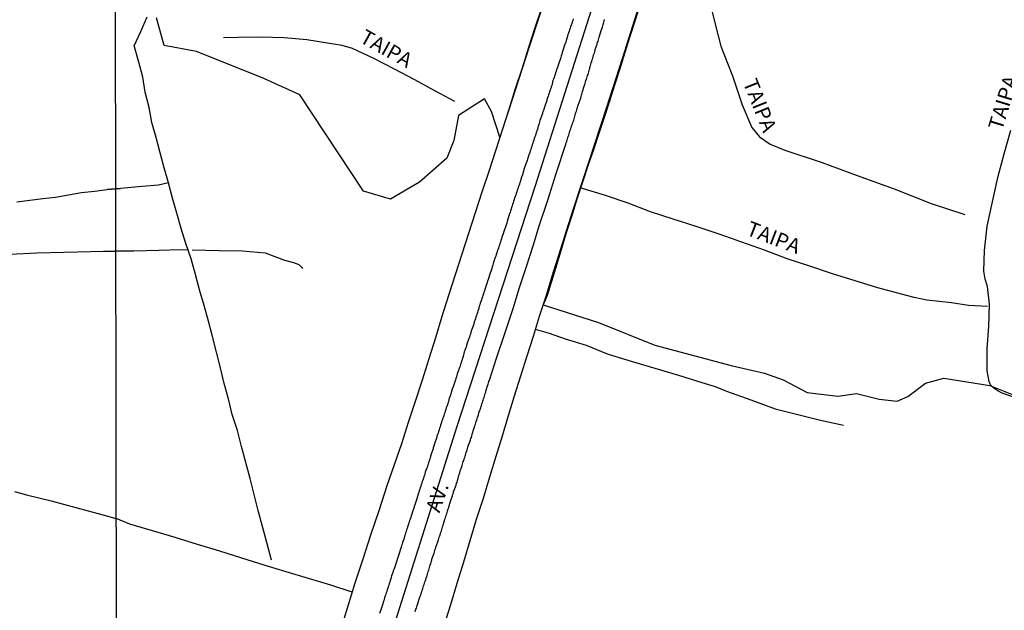
# Model space of a CAD drawing. Units: millimetres. Extents: x 185559 to 187969, y 1652115 to 1654889.
# Drawn here: x 186508 to 186675, y 1652838 to 1652938 of the extents above; entities that cross this region are included whole.
import ezdxf
from ezdxf.enums import TextEntityAlignment as Align

# ---------------------------------------------------------------- set-up
doc = ezdxf.new("R2010")
doc.units = ezdxf.units.MM
for name, color, linetype in [('V-BANHADO', 102, 'Continuous'), ('V-EIXO_DE_LOGRADOURO', 3, 'Continuous'), ('V-LOTE', 1, 'Continuous'), ('V-NOME_DOS_LOGRADOUROS', 7, 'Continuous'), ('V-QUADRA', 6, 'Continuous'), ('V-REFERENCIA', 2, 'Continuous'), ('V-TESTADA', 5, 'Continuous'), ('V-VALETA', 173, 'Continuous'), ('X-LIMITE_1000', 7, 'Continuous')]:
    doc.layers.add(name, color=color, linetype=linetype)

msp = doc.modelspace()

# ---------------------------------------------------------------- linework, layer by layer
at = {"layer": 'V-BANHADO'}
for points in [[(186597.81, 1652944.39), (186594.2, 1652933.41), (186590.65, 1652922.43), (186589.24, 1652918.17), (186587.81, 1652922.49), (186586.67, 1652924.65), (186582.24, 1652921.81), (186581.44, 1652917.6), (186580.3, 1652914.64), (186575.64, 1652910.55), (186570.76, 1652907.7), (186566.21, 1652909.07), (186555.41, 1652925.34), (186549.33, 1652928.07), (186537.96, 1652932.62), (186532.51, 1652933.65), (186531.2, 1652938.31)], [(186612.98, 1652940.63), (186612.11, 1652937.9), (186611.24, 1652935.17), (186610.37, 1652932.44), (186609.5, 1652929.71), (186608.63, 1652926.98), (186607.76, 1652924.25), (186606.89, 1652921.52), (186605.97, 1652918.79), (186605.05, 1652916.06), (186604.12, 1652913.33), (186603.2, 1652910.6), (186602.33, 1652907.86), (186601.46, 1652905.12), (186600.59, 1652902.38), (186598.68, 1652896.02), (186597.23, 1652891.44), (186596.54, 1652889.85), (186605.94, 1652886.87), (186615.42, 1652883.06), (186628.33, 1652879.6), (186633.98, 1652878.31), (186637.14, 1652877.2), (186641.18, 1652875.03), (186646.36, 1652874.44), (186649.52, 1652874.91), (186653.39, 1652873.92), (186656.41, 1652873.57), (186658.22, 1652874.39), (186661.21, 1652876.62), (186664.31, 1652877.49), (186672.07, 1652876.26), (186676.58, 1652874.44)]]:
    msp.add_lwpolyline(points, dxfattribs=at)
at = {"layer": 'V-EIXO_DE_LOGRADOURO'}
msp.add_lwpolyline([(186569.25, 1652828.95), (186582.01, 1652869.39), (186595.22, 1652909.83), (186608.2, 1652950.5), (186620.51, 1652991.39), (186633.27, 1653032.28)], dxfattribs=at)
at = {"layer": 'V-LOTE'}
for points in [[(186619.34, 1652956.13), (186621.07, 1652952.34), (186622.31, 1652948.9), (186623.46, 1652945.17), (186624.61, 1652941.42), (186625.56, 1652937.49), (186626.6, 1652933.56), (186627.72, 1652930.69), (186628.57, 1652928.53), (186630.23, 1652923.61), (186631.86, 1652919.83), (186633.12, 1652918.21), (186634.94, 1652917.01), (186637.42, 1652915.96), (186643.54, 1652913.97), (186649.66, 1652911.69), (186655.9, 1652909.44), (186662.14, 1652906.99), (186667.87, 1652905.14)], [(186596.39, 1652940.27), (186595.23, 1652936.8), (186594.07, 1652933.33), (186593, 1652929.82), (186591.86, 1652926.33), (186590.74, 1652922.84), (186589.62, 1652919.35), (186588.5, 1652915.86), (186587.36, 1652912.37), (186586.22, 1652908.88), (186585.08, 1652905.39), (186583.94, 1652901.9), (186582.8, 1652898.41), (186581.68, 1652894.92), (186580.56, 1652891.41), (186579.44, 1652887.9), (186578.39, 1652884.3), (186577.25, 1652880.72), (186576.09, 1652877.14), (186574.93, 1652873.56), (186573.77, 1652869.98), (186572.61, 1652866.4), (186571.38, 1652862.84), (186570.15, 1652859.28), (186568.81, 1652855.09), (186567.4, 1652850.99), (186566.08, 1652846.94), (186564.74, 1652842.89), (186563.49, 1652838.82), (186562.24, 1652834.75)], [(186612.7, 1652940.13), (186609.99, 1652931.56), (186607.19, 1652922.99), (186604.39, 1652914.42), (186601.59, 1652905.85), (186598.06, 1652894.63), (186597, 1652891.25), (186595.89, 1652887.89), (186594.85, 1652884.53), (186593.81, 1652881.17), (186592.75, 1652877.81), (186591.69, 1652874.45), (186590.63, 1652871.09), (186589.63, 1652867.68), (186588.57, 1652864.27), (186587.51, 1652860.77), (186586.42, 1652857.18), (186585.27, 1652853.59), (186584.18, 1652850), (186583.09, 1652846.41), (186582, 1652842.82), (186580.91, 1652839.23), (186579.78, 1652835.64)], [(186581.64, 1652924.2), (186578.25, 1652925.97), (186574.89, 1652927.86), (186571.42, 1652929.67), (186567.92, 1652931.46), (186564.35, 1652933.14), (186562.58, 1652933.67), (186560.46, 1652933.98), (186556.62, 1652934.58), (186552.78, 1652934.94), (186548.91, 1652935.05), (186545.04, 1652935.02), (186542.56, 1652934.92)], [(186473.33, 1652932.92), (186470.57, 1652933.01), (186468.89, 1652926.2), (186467.2, 1652918.94), (186465.4, 1652911.68), (186463.6, 1652904.42), (186461.98, 1652897.3), (186466.25, 1652897.35), (186470.66, 1652897.47), (186475.07, 1652897.59), (186479.48, 1652897.71), (186483.93, 1652897.83), (186488.42, 1652897.95), (186492.91, 1652898.07), (186497.4, 1652898.19), (186501.89, 1652898.31), (186506.41, 1652898.43), (186510.97, 1652898.63), (186515.53, 1652898.75), (186520.09, 1652898.87), (186522.23, 1652898.95), (186524.36, 1652898.9)], [(186473.33, 1652932.92), (186470.57, 1652933.01), (186468.89, 1652926.2), (186467.2, 1652918.94), (186465.4, 1652911.68), (186463.6, 1652904.42), (186461.98, 1652897.3), (186466.25, 1652897.35), (186470.66, 1652897.47), (186475.07, 1652897.59), (186479.48, 1652897.71), (186483.93, 1652897.83), (186488.42, 1652897.95), (186492.91, 1652898.07), (186497.4, 1652898.19), (186501.89, 1652898.31), (186506.41, 1652898.43), (186510.97, 1652898.63), (186515.53, 1652898.75), (186520.09, 1652898.87), (186522.23, 1652898.95), (186524.36, 1652898.9)], [(186680.56, 1652872.68), (186674.15, 1652874.96), (186673.4, 1652875.33), (186672.77, 1652875.78), (186672.2, 1652876.38), (186671.98, 1652876.92), (186671.64, 1652878.74), (186671.6, 1652882.47), (186671.9, 1652886.2), (186672.03, 1652889.95), (186671.65, 1652892.94), (186671.28, 1652894.19), (186671.04, 1652895.56), (186671.18, 1652899.05), (186671.62, 1652903.15), (186672.54, 1652907.25), (186673.44, 1652911.35), (186674.48, 1652915.36), (186675.6, 1652919.34)], [(186671.69, 1652889.59), (186668.46, 1652889.76), (186665.58, 1652890.19), (186661.42, 1652890.67), (186659.27, 1652891.1), (186657.14, 1652891.68), (186653.15, 1652892.75), (186649.28, 1652893.9), (186645.45, 1652895.12), (186641.65, 1652896.41), (186637.82, 1652897.65), (186633.99, 1652899.09), (186630.16, 1652900.47), (186626.3, 1652901.78), (186622.44, 1652903.09), (186618.57, 1652904.33), (186614.7, 1652905.57), (186610.93, 1652907.02), (186607.1, 1652908.3), (186602.83, 1652909.63)], [(186536.53, 1652899.15), (186533.49, 1652899.1), (186531.61, 1652899.06), (186527.38, 1652898.93), (186524.36, 1652898.9)], [(186536.53, 1652899.15), (186533.49, 1652899.1), (186531.61, 1652899.06), (186527.38, 1652898.93), (186524.36, 1652898.9)], [(186507.18, 1652858.33), (186509.24, 1652857.79), (186511.32, 1652857.28), (186513.4, 1652856.77), (186515.48, 1652856.19), (186517.56, 1652855.63), (186519.64, 1652855.07), (186521.72, 1652854.51), (186523.8, 1652853.95), (186524.12, 1652853.86), (186524.41, 1652853.78)], [(186564.27, 1652841.36), (186560.69, 1652842.54), (186556.92, 1652843.66), (186553.15, 1652844.78), (186549.39, 1652845.92), (186545.63, 1652847.06), (186541.89, 1652848.24), (186538.15, 1652849.42), (186534.34, 1652850.6), (186530.53, 1652851.72), (186526.72, 1652852.84), (186524.41, 1652853.78)]]:
    msp.add_lwpolyline(points, dxfattribs=at)
at = {"layer": 'V-QUADRA'}
for points in [[(186601.63, 1652938.15), (186601.57, 1652937.89), (186601.48, 1652937.63), (186601.4, 1652937.38), (186601.29, 1652937.08), (186601.21, 1652936.83), (186601.12, 1652936.57), (186601.01, 1652936.31), (186600.95, 1652936.06), (186600.84, 1652935.76), (186600.76, 1652935.51), (186600.67, 1652935.25), (186600.63, 1652935), (186600.54, 1652934.74), (186600.46, 1652934.44), (186600.38, 1652934.19), (186600.27, 1652933.93), (186600.25, 1652933.87), (186599.91, 1652932.82), (186599.8, 1652932.44), (186599.72, 1652932.19), (186599.63, 1652931.93), (186599.54, 1652931.67), (186599.48, 1652931.48), (186599.16, 1652930.48), (186599.03, 1652930.1), (186598.93, 1652929.8), (186598.84, 1652929.55), (186598.76, 1652929.29), (186598.67, 1652929.04), (186598.59, 1652928.78), (186598.48, 1652928.48), (186598.4, 1652928.23), (186598.31, 1652927.97), (186598.23, 1652927.72), (186598.14, 1652927.46), (186598.1, 1652927.16), (186598.01, 1652926.91), (186597.93, 1652926.65), (186597.84, 1652926.4), (186597.76, 1652926.14), (186597.65, 1652925.84), (186597.56, 1652925.59), (186597.48, 1652925.33), (186597.39, 1652925.08), (186597.31, 1652924.82), (186597.2, 1652924.52), (186597.16, 1652924.37), (186596.8, 1652923.25), (186596.67, 1652922.86), (186596.56, 1652922.56), (186596.48, 1652922.31), (186596.44, 1652922.16), (186596.03, 1652920.99), (186595.9, 1652920.56), (186595.82, 1652920.31), (186595.71, 1652920.05), (186595.67, 1652919.8), (186595.59, 1652919.54), (186595.5, 1652919.24), (186595.42, 1652918.99), (186595.33, 1652918.73), (186595.25, 1652918.48), (186595.16, 1652918.22), (186595.07, 1652917.92), (186594.99, 1652917.67), (186594.88, 1652917.41), (186594.82, 1652917.16), (186594.71, 1652916.9), (186594.63, 1652916.6), (186594.54, 1652916.35), (186594.46, 1652916.09), (186594.37, 1652915.84), (186594.29, 1652915.58), (186594.2, 1652915.29), (186594.16, 1652915.18), (186593.78, 1652914.05), (186593.65, 1652913.69), (186593.52, 1652913.33), (186593.44, 1652913.07), (186593.35, 1652912.88), (186593.05, 1652911.79), (186592.92, 1652911.39), (186592.8, 1652911.03), (186592.71, 1652910.77), (186592.63, 1652910.52), (186592.56, 1652910.26), (186592.46, 1652909.96), (186592.35, 1652909.71), (186592.29, 1652909.45), (186592.2, 1652909.2), (186592.12, 1652908.94), (186592.01, 1652908.64), (186591.92, 1652908.39), (186591.84, 1652908.13), (186591.75, 1652907.88), (186591.67, 1652907.62), (186591.58, 1652907.32), (186591.5, 1652907.07), (186591.41, 1652906.81), (186591.33, 1652906.56), (186591.24, 1652906.3), (186591.16, 1652906), (186591.05, 1652905.75), (186590.99, 1652905.49), (186590.97, 1652905.39), (186590.89, 1652905.28), (186590.61, 1652904.3), (186590.48, 1652903.94), (186590.42, 1652903.64), (186589.9, 1652902.22), (186589.8, 1652901.83), (186589.71, 1652901.58), (186589.6, 1652901.28), (186589.52, 1652901.02), (186589.41, 1652900.73), (186589.33, 1652900.47), (186589.24, 1652900.22), (186589.16, 1652899.96), (186589.07, 1652899.7), (186588.99, 1652899.41), (186588.9, 1652899.15), (186588.82, 1652898.9), (186588.73, 1652898.64), (186588.65, 1652898.38), (186588.54, 1652898.09), (186588.45, 1652897.83), (186588.37, 1652897.58), (186588.29, 1652897.32), (186588.18, 1652897.07), (186588.14, 1652896.81), (186588.07, 1652896.55), (186587.97, 1652896.3), (186587.88, 1652896), (186587.82, 1652895.81), (186587.52, 1652894.85), (186587.37, 1652894.49), (186587.26, 1652894.13), (186587.18, 1652893.87), (186587.09, 1652893.62), (186587.05, 1652893.47), (186586.77, 1652892.64), (186586.65, 1652892.25), (186586.56, 1652892), (186586.48, 1652891.74), (186586.39, 1652891.45), (186586.29, 1652891.19), (186586.22, 1652890.93), (186586.14, 1652890.68), (186586.05, 1652890.42), (186585.94, 1652890.13), (186585.84, 1652889.87), (186585.77, 1652889.62), (186585.67, 1652889.36), (186585.62, 1652889.1), (186585.54, 1652888.81), (186585.45, 1652888.55), (186585.37, 1652888.3), (186585.28, 1652888.04), (186585.2, 1652887.78), (186585.11, 1652887.49), (186585.03, 1652887.23), (186584.92, 1652886.98), (186584.86, 1652886.72), (186584.84, 1652886.61), (186584.47, 1652885.57), (186584.35, 1652885.19), (186584.26, 1652884.93), (186584.18, 1652884.68), (186584.09, 1652884.42), (186584.03, 1652884.19), (186583.73, 1652883.36), (186583.62, 1652882.97), (186583.54, 1652882.72), (186583.45, 1652882.46), (186583.35, 1652882.17), (186583.24, 1652881.91), (186583.16, 1652881.65), (186583.09, 1652881.4), (186583.03, 1652881.14), (186582.94, 1652880.85), (186582.86, 1652880.59), (186582.77, 1652880.33), (186582.69, 1652880.08), (186582.6, 1652879.82), (186582.52, 1652879.53), (186582.41, 1652879.27), (186582.32, 1652879.02), (186582.26, 1652878.76), (186582.16, 1652878.5), (186582.05, 1652878.21), (186581.98, 1652877.95), (186581.9, 1652877.7), (186581.81, 1652877.44), (186581.73, 1652877.18), (186581.69, 1652877.03), (186581.34, 1652875.99), (186581.2, 1652875.61), (186581.09, 1652875.27), (186581.03, 1652875.01), (186580.94, 1652874.76), (186580.92, 1652874.69), (186580.6, 1652873.86), (186580.54, 1652873.48), (186580.45, 1652873.23), (186580.37, 1652872.97), (186580.28, 1652872.71), (186580.2, 1652872.46), (186580.09, 1652872.16), (186580.03, 1652871.91), (186579.92, 1652871.65), (186579.83, 1652871.4), (186579.77, 1652871.14), (186579.66, 1652870.84), (186579.58, 1652870.59), (186579.49, 1652870.33), (186579.41, 1652870.08), (186579.32, 1652869.82), (186579.24, 1652869.52), (186579.15, 1652869.27), (186579.07, 1652869.01), (186578.98, 1652868.76), (186578.9, 1652868.5), (186578.81, 1652868.2), (186578.73, 1652867.95), (186578.62, 1652867.69), (186578.58, 1652867.5), (186578.19, 1652866.37), (186578.11, 1652865.99), (186578, 1652865.73), (186577.96, 1652865.48), (186577.94, 1652865.46), (186577.66, 1652864.67), (186577.54, 1652864.3), (186577.45, 1652863.99), (186577.37, 1652863.73), (186577.28, 1652863.48), (186577.2, 1652863.22), (186577.11, 1652862.92), (186577.01, 1652862.67), (186576.94, 1652862.41), (186576.85, 1652862.16), (186576.75, 1652861.9), (186576.64, 1652861.6), (186576.58, 1652861.35), (186576.49, 1652861.09), (186576.39, 1652860.84), (186576.32, 1652860.58), (186576.22, 1652860.28), (186576.13, 1652860.03), (186576.05, 1652859.77), (186575.96, 1652859.52), (186575.88, 1652859.26), (186575.79, 1652858.96), (186575.71, 1652858.71), (186575.62, 1652858.45), (186575.56, 1652858.2), (186575.52, 1652858.05), (186575.11, 1652856.79), (186574.98, 1652856.41), (186574.88, 1652856.07), (186574.79, 1652855.81), (186574.77, 1652855.75), (186574.75, 1652855.68), (186574.47, 1652854.88), (186574.37, 1652854.49), (186574.26, 1652854.24), (186574.19, 1652853.98), (186574.09, 1652853.69), (186574, 1652853.43), (186573.92, 1652853.17), (186573.83, 1652852.92), (186573.75, 1652852.66), (186573.66, 1652852.37), (186573.58, 1652852.11), (186573.49, 1652851.86), (186573.41, 1652851.6), (186573.32, 1652851.34), (186573.22, 1652851.05), (186573.15, 1652850.79), (186573.09, 1652850.54), (186573, 1652850.28), (186572.92, 1652850.02), (186572.81, 1652849.73), (186572.73, 1652849.47), (186572.64, 1652849.22), (186572.56, 1652848.96), (186572.52, 1652848.77), (186572.11, 1652847.56), (186571.98, 1652847.17), (186571.89, 1652846.92), (186571.81, 1652846.66), (186571.73, 1652846.36), (186571.73, 1652846.3), (186571.36, 1652845.3), (186571.24, 1652844.92), (186571.15, 1652844.66), (186571.07, 1652844.36), (186570.96, 1652844.11), (186570.87, 1652843.85), (186570.81, 1652843.6), (186570.7, 1652843.34), (186570.64, 1652843.04), (186570.55, 1652842.79), (186570.47, 1652842.53), (186570.38, 1652842.28), (186570.32, 1652842.02), (186570.21, 1652841.72), (186570.13, 1652841.47), (186570.04, 1652841.21), (186569.96, 1652840.96), (186569.87, 1652840.7), (186569.77, 1652840.4), (186569.7, 1652840.15), (186569.62, 1652839.89), (186569.53, 1652839.64), (186569.45, 1652839.38), (186569.43, 1652839.23), (186569.17, 1652838.53), (186568.91, 1652837.76)], [(186574.96, 1652838.1), (186575.07, 1652838.45), (186575.15, 1652838.66), (186575.19, 1652838.87), (186575.28, 1652839.08), (186575.32, 1652839.27), (186575.69, 1652840.32), (186575.79, 1652840.66), (186575.88, 1652840.87), (186575.94, 1652841.08), (186576, 1652841.34), (186576.09, 1652841.55), (186576.15, 1652841.77), (186576.22, 1652841.98), (186576.3, 1652842.19), (186576.34, 1652842.4), (186576.45, 1652842.66), (186576.51, 1652842.87), (186576.58, 1652843.09), (186576.66, 1652843.3), (186576.73, 1652843.51), (186576.81, 1652843.72), (186576.88, 1652843.98), (186576.96, 1652844.19), (186577.03, 1652844.41), (186577.09, 1652844.62), (186577.15, 1652844.83), (186577.22, 1652845.04), (186577.28, 1652845.3), (186577.34, 1652845.51), (186577.41, 1652845.73), (186577.47, 1652845.94), (186577.56, 1652846.15), (186577.62, 1652846.36), (186577.71, 1652846.62), (186577.75, 1652846.83), (186577.77, 1652846.89), (186578.05, 1652847.64), (186578.13, 1652847.94), (186578.2, 1652848.15), (186578.24, 1652848.36), (186578.34, 1652848.62), (186578.41, 1652848.83), (186578.43, 1652848.94), (186578.75, 1652849.85), (186578.86, 1652850.19), (186578.94, 1652850.41), (186579, 1652850.62), (186579.09, 1652850.83), (186579.15, 1652851.05), (186579.22, 1652851.26), (186579.28, 1652851.47), (186579.37, 1652851.68), (186579.45, 1652851.94), (186579.49, 1652852.15), (186579.58, 1652852.37), (186579.64, 1652852.58), (186579.66, 1652852.79), (186579.75, 1652853), (186579.81, 1652853.26), (186579.9, 1652853.47), (186579.96, 1652853.69), (186580.05, 1652853.9), (186580.11, 1652854.11), (186580.18, 1652854.32), (186580.26, 1652854.58), (186580.33, 1652854.79), (186580.39, 1652855.01), (186580.45, 1652855.22), (186580.52, 1652855.43), (186580.6, 1652855.64), (186580.69, 1652855.9), (186580.75, 1652856.11), (186580.81, 1652856.33), (186580.84, 1652856.47), (186581.15, 1652857.32), (186581.24, 1652857.62), (186581.32, 1652857.9), (186581.39, 1652858.11), (186581.43, 1652858.3), (186581.84, 1652859.43), (186581.92, 1652859.73), (186582.01, 1652859.94), (186582.07, 1652860.16), (186582.13, 1652860.41), (186582.18, 1652860.62), (186582.24, 1652860.84), (186582.33, 1652861.09), (186582.41, 1652861.31), (186582.47, 1652861.52), (186582.54, 1652861.77), (186582.56, 1652861.88), (186582.71, 1652862.24), (186582.81, 1652862.54), (186582.88, 1652862.75), (186582.94, 1652862.97), (186583.01, 1652863.18), (186583.07, 1652863.39), (186583.16, 1652863.6), (186583.24, 1652863.86), (186583.3, 1652864.07), (186583.37, 1652864.29), (186583.45, 1652864.5), (186583.5, 1652864.71), (186583.58, 1652864.92), (186583.67, 1652865.18), (186583.73, 1652865.39), (186583.79, 1652865.61), (186583.86, 1652865.82), (186583.86, 1652865.88), (186584.2, 1652866.75), (186584.28, 1652867.05), (186584.35, 1652867.27), (186584.43, 1652867.48), (186584.52, 1652867.73), (186584.56, 1652867.95), (186584.59, 1652868.01), (186584.84, 1652868.93), (186584.97, 1652869.2), (186585.03, 1652869.48), (186585.11, 1652869.73), (186585.2, 1652869.95), (186585.24, 1652870.16), (186585.35, 1652870.42), (186585.41, 1652870.63), (186585.48, 1652870.84), (186585.56, 1652871.1), (186585.62, 1652871.31), (186585.71, 1652871.52), (186585.77, 1652871.78), (186585.86, 1652871.99), (186585.92, 1652872.2), (186586.01, 1652872.46), (186586.07, 1652872.67), (186586.14, 1652872.88), (186586.22, 1652873.14), (186586.31, 1652873.35), (186586.35, 1652873.57), (186586.43, 1652873.78), (186586.5, 1652873.99), (186586.58, 1652874.2), (186586.65, 1652874.46), (186586.73, 1652874.67), (186586.79, 1652874.89), (186586.86, 1652875.1), (186586.9, 1652875.29), (186587.18, 1652876.16), (186587.26, 1652876.46), (186587.33, 1652876.67), (186587.41, 1652876.89), (186587.48, 1652877.1), (186587.48, 1652877.16), (186588.7, 1652880.83), (186590.08, 1652885.04), (186591.49, 1652889.25), (186592.58, 1652892.78), (186593.73, 1652896.31), (186594.88, 1652899.84), (186595.97, 1652903.37), (186597.35, 1652907.55), (186598.79, 1652912.04), (186600.4, 1652916.99), (186600.42, 1652917.09), (186600.46, 1652917.24), (186600.55, 1652917.46), (186600.61, 1652917.67), (186600.67, 1652917.88), (186600.74, 1652918.09), (186600.82, 1652918.31), (186600.88, 1652918.52), (186600.95, 1652918.73), (186601.03, 1652918.95), (186601.08, 1652919.16), (186601.16, 1652919.37), (186601.23, 1652919.58), (186601.31, 1652919.8), (186601.38, 1652920.01), (186601.44, 1652920.22), (186601.5, 1652920.44), (186601.59, 1652920.65), (186601.67, 1652920.86), (186601.74, 1652921.07), (186601.8, 1652921.29), (186601.86, 1652921.5), (186601.93, 1652921.71), (186601.95, 1652921.82), (186601.99, 1652921.93), (186602.04, 1652922.14), (186602.1, 1652922.35), (186602.18, 1652922.56), (186602.25, 1652922.78), (186602.31, 1652922.99), (186602.37, 1652923.2), (186602.44, 1652923.42), (186602.46, 1652923.56), (186602.8, 1652924.48), (186602.91, 1652924.76), (186602.97, 1652925.03), (186603.04, 1652925.25), (186603.1, 1652925.46), (186603.16, 1652925.67), (186603.21, 1652925.86), (186603.52, 1652926.78), (186603.61, 1652927.08), (186603.67, 1652927.29), (186603.74, 1652927.5), (186603.8, 1652927.72), (186603.89, 1652927.93), (186603.95, 1652928.14), (186604.01, 1652928.35), (186604.08, 1652928.57), (186604.16, 1652928.78), (186604.23, 1652928.99), (186604.29, 1652929.21), (186604.36, 1652929.42), (186604.42, 1652929.63), (186604.44, 1652929.84), (186604.46, 1652929.93), (186604.48, 1652930.01), (186604.5, 1652930.06), (186604.57, 1652930.27), (186604.65, 1652930.48), (186604.7, 1652930.7), (186604.78, 1652930.91), (186604.82, 1652931.12), (186604.91, 1652931.33), (186604.95, 1652931.55), (186605.04, 1652931.76), (186605.1, 1652931.97), (186605.16, 1652932.19), (186605.23, 1652932.4), (186605.29, 1652932.61), (186605.35, 1652932.82), (186605.38, 1652932.97), (186605.68, 1652933.89), (186605.78, 1652934.19), (186605.85, 1652934.4), (186605.91, 1652934.61), (186605.97, 1652934.83), (186606.04, 1652935.04), (186606.08, 1652935.23), (186606.4, 1652936.19), (186606.5, 1652936.49), (186606.57, 1652936.74), (186606.65, 1652936.95), (186606.72, 1652937.17), (186606.78, 1652937.38), (186606.8, 1652937.59), (186606.87, 1652937.8), (186606.89, 1652937.89), (186606.93, 1652937.91), (186606.93, 1652938.02)]]:
    msp.add_lwpolyline(points, dxfattribs=at)
at = {"layer": 'V-REFERENCIA'}
for points in [[(186619.34, 1652956.13), (186621.07, 1652952.34), (186622.31, 1652948.9), (186623.46, 1652945.17), (186624.61, 1652941.42), (186625.56, 1652937.49), (186626.6, 1652933.56), (186627.72, 1652930.69), (186628.57, 1652928.53), (186630.23, 1652923.61), (186631.86, 1652919.83), (186633.12, 1652918.21), (186634.94, 1652917.01), (186637.42, 1652915.96), (186643.54, 1652913.97), (186649.66, 1652911.69), (186655.9, 1652909.44), (186662.14, 1652906.99), (186667.87, 1652905.14)], [(186581.64, 1652924.2), (186578.25, 1652925.97), (186574.89, 1652927.86), (186571.42, 1652929.67), (186567.92, 1652931.46), (186564.35, 1652933.14), (186562.58, 1652933.67), (186560.46, 1652933.98), (186556.62, 1652934.58), (186552.78, 1652934.94), (186548.91, 1652935.05), (186545.04, 1652935.02), (186542.56, 1652934.92)], [(186680.56, 1652872.68), (186674.15, 1652874.96), (186673.4, 1652875.33), (186672.77, 1652875.78), (186672.2, 1652876.38), (186671.98, 1652876.92), (186671.64, 1652878.74), (186671.6, 1652882.47), (186671.9, 1652886.2), (186672.03, 1652889.95), (186671.65, 1652892.94), (186671.28, 1652894.19), (186671.04, 1652895.56), (186671.18, 1652899.05), (186671.62, 1652903.15), (186672.54, 1652907.25), (186673.44, 1652911.35), (186674.48, 1652915.36), (186675.6, 1652919.34)], [(186671.69, 1652889.59), (186668.46, 1652889.76), (186665.58, 1652890.19), (186661.42, 1652890.67), (186659.27, 1652891.1), (186657.14, 1652891.68), (186653.15, 1652892.75), (186649.28, 1652893.9), (186645.45, 1652895.12), (186641.65, 1652896.41), (186637.82, 1652897.65), (186633.99, 1652899.09), (186630.16, 1652900.47), (186626.3, 1652901.78), (186622.44, 1652903.09), (186618.57, 1652904.33), (186614.7, 1652905.57), (186610.93, 1652907.02), (186607.1, 1652908.3), (186602.83, 1652909.63)]]:
    msp.add_lwpolyline(points, dxfattribs=at)
at = {"layer": 'V-TESTADA'}
for points in [[(186596.39, 1652940.27), (186595.23, 1652936.8), (186594.07, 1652933.33), (186593, 1652929.82), (186591.86, 1652926.33), (186590.74, 1652922.84), (186589.62, 1652919.35), (186588.5, 1652915.86), (186587.36, 1652912.37), (186586.22, 1652908.88), (186585.08, 1652905.39), (186583.94, 1652901.9), (186582.8, 1652898.41), (186581.68, 1652894.92), (186580.56, 1652891.41), (186579.44, 1652887.9), (186578.39, 1652884.3), (186577.25, 1652880.72), (186576.09, 1652877.14), (186574.93, 1652873.56), (186573.77, 1652869.98), (186572.61, 1652866.4), (186571.38, 1652862.84), (186570.15, 1652859.28), (186568.81, 1652855.09), (186567.4, 1652850.99), (186566.08, 1652846.94), (186564.74, 1652842.89), (186563.49, 1652838.82), (186562.24, 1652834.75)], [(186612.7, 1652940.13), (186609.99, 1652931.56), (186607.19, 1652922.99), (186604.39, 1652914.42), (186601.59, 1652905.85), (186598.06, 1652894.63), (186597, 1652891.25), (186595.89, 1652887.89), (186594.85, 1652884.53), (186593.81, 1652881.17), (186592.75, 1652877.81), (186591.69, 1652874.45), (186590.63, 1652871.09), (186589.63, 1652867.68), (186588.57, 1652864.27), (186587.51, 1652860.77), (186586.42, 1652857.18), (186585.27, 1652853.59), (186584.18, 1652850), (186583.09, 1652846.41), (186582, 1652842.82), (186580.91, 1652839.23), (186579.78, 1652835.64)]]:
    msp.add_lwpolyline(points, dxfattribs=at)
at = {"layer": 'V-VALETA'}
for points in [[(186550.65, 1652846.75), (186549.88, 1652849.72), (186549.12, 1652852.42), (186548.42, 1652855.12), (186547.72, 1652857.82), (186547.02, 1652860.52), (186546.32, 1652863.22), (186545.59, 1652865.92), (186544.89, 1652868.62), (186544.02, 1652871.32), (186543.37, 1652873.97), (186542.67, 1652876.6), (186542, 1652879.23), (186541.34, 1652881.86), (186540.68, 1652884.49), (186540.02, 1652887.12), (186539.26, 1652889.75), (186538.5, 1652892.38), (186537.8, 1652895.01), (186537.07, 1652897.64), (186536.15, 1652900.21), (186535.39, 1652902.77), (186534.63, 1652905.33), (186533.93, 1652907.89), (186533.23, 1652910.44), (186532.53, 1652912.99), (186531.83, 1652915.54), (186531.13, 1652918.09), (186530.43, 1652920.64), (186529.97, 1652923.2), (186529.32, 1652925.76), (186528.9, 1652928.31), (186528.2, 1652930.86), (186527.5, 1652933.41), (186527.42, 1652933.61), (186528.57, 1652936.03), (186529.61, 1652938.48)], [(186533.23, 1652910.46), (186531.54, 1652910.09), (186528.78, 1652909.82), (186525.12, 1652909.51), (186522.88, 1652909.32)], [(186507.59, 1652907.28), (186509.78, 1652907.54), (186511.97, 1652907.8), (186514.16, 1652908.06), (186516.35, 1652908.44), (186518.54, 1652908.82), (186520.71, 1652909.04), (186522.88, 1652909.32), (186525.12, 1652909.51)], [(186537.23, 1652899.13), (186541.78, 1652899.03), (186545.67, 1652898.96), (186549.56, 1652898.66), (186552.83, 1652897.41), (186554.39, 1652897), (186555.27, 1652896.68), (186555.71, 1652896.23), (186555.86, 1652896.02)], [(186595.23, 1652885.77), (186597.58, 1652885.09), (186600.31, 1652884.11), (186603.83, 1652883.03), (186607.39, 1652881.58), (186611.43, 1652880.34), (186615.44, 1652879.15), (186619.45, 1652877.97), (186623.41, 1652876.76), (186625.66, 1652876.05), (186627.58, 1652875.28), (186631.68, 1652873.8), (186635.76, 1652872.31), (186639.6, 1652871.33), (186643.44, 1652870.41), (186647.35, 1652869.53)]]:
    msp.add_lwpolyline(points, dxfattribs=at)
at = {"layer": 'X-LIMITE_1000'}
msp.add_line((186525.32, 1652115.7), (186521.91, 1654887.18), dxfattribs=at)

# ---------------------------------------------------------------- texts
at = {"layer": 'V-NOME_DOS_LOGRADOUROS'}
for s, rotation, p in [('TAIPA', 331, (186564.98, 1652933.64)), ('TAIPA', 292, (186629.57, 1652927.13)), ('TAIPA', 73, (186674.88, 1652918.94)), ('TAIPA', 339, (186630.44, 1652901.02)), ('AV.', 71, (186579.78, 1652854.38))]:
    msp.add_text(s, height=2.5, rotation=rotation, dxfattribs=at).set_placement(p, align=Align.BOTTOM_LEFT)

doc.saveas('drawing.dxf')
